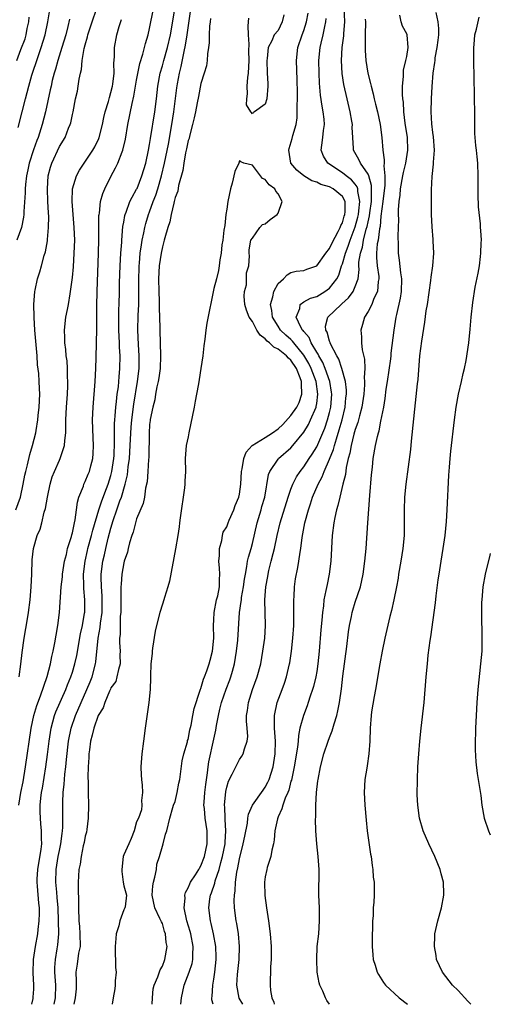
# Model space of a CAD drawing. Units: inches. Extents: x 2568000 to 2571000, y 1524000 to 1527000.
# Drawn here: x 2570927 to 2571000, y 1524000 to 1524153 of the extents above; entities that cross this region are included whole.
import ezdxf

# ---------------------------------------------------------------- set-up
doc = ezdxf.new("R2010")
doc.units = ezdxf.units.IN
doc.header["$MEASUREMENT"] = 0
doc.layers.add('LD25681524_2ft', color=133, linetype='Continuous')

msp = doc.modelspace()

# ---------------------------------------------------------------- linework, layer by layer
at = {"layer": 'LD25681524_2ft'}
for points, elevation in [([(2570928.71, 1524000), (2570928.89, 1524000.89), (2570928.91, 1524001.09), (2570929, 1524002.35), (2570929.03, 1524003), (2570928.92, 1524004.92), (2570928.98, 1524007), (2570929.28, 1524009), (2570929.63, 1524011), (2570929.67, 1524011.67), (2570929.84, 1524013), (2570929.88, 1524014.12), (2570929.87, 1524015), (2570929.77, 1524015.77), (2570929.58, 1524018.42), (2570929.5, 1524019), (2570929.51, 1524019.51), (2570929.61, 1524021), (2570930.14, 1524024.14), (2570930.23, 1524025), (2570930.18, 1524025.82), (2570930.2, 1524027), (2570930.12, 1524028.12), (2570930.02, 1524029), (2570930, 1524030), (2570930.01, 1524031), (2570930.11, 1524032.11), (2570930.22, 1524033), (2570930.34, 1524033.66), (2570930.86, 1524037), (2570931.12, 1524038.88), (2570931.38, 1524041), (2570931.68, 1524043), (2570931.97, 1524043.97), (2570932.24, 1524045), (2570932.44, 1524045.56), (2570933.96, 1524049), (2570934.23, 1524049.77), (2570934.76, 1524051), (2570935, 1524051.73), (2570935.38, 1524053), (2570935.68, 1524054.32), (2570936.28, 1524057.72), (2570936.58, 1524059), (2570936.91, 1524060.91), (2570936.92, 1524061.08), (2570936.93, 1524063), (2570936.77, 1524064.77), (2570936.78, 1524065.22), (2570936.75, 1524067), (2570936.99, 1524069), (2570937.35, 1524070.65), (2570937.43, 1524071), (2570937.98, 1524073), (2570938.18, 1524073.82), (2570939.13, 1524077), (2570939.58, 1524078.42), (2570940.33, 1524080.33), (2570940.58, 1524081), (2570941, 1524082.35), (2570941.16, 1524083), (2570941.44, 1524085), (2570941.48, 1524085.47), (2570941.55, 1524087.55), (2570941.54, 1524089), (2570941.56, 1524090.44), (2570941.59, 1524091), (2570941.67, 1524091.67), (2570941.75, 1524093), (2570941.88, 1524093.88), (2570941.99, 1524095), (2570942.15, 1524096.15), (2570942.22, 1524097), (2570942.27, 1524097.73), (2570942.39, 1524099), (2570942.42, 1524101), (2570942.34, 1524102.34), (2570942.33, 1524103), (2570942.23, 1524105), (2570942.21, 1524105.79), (2570942.21, 1524107), (2570942.25, 1524108.25), (2570942.26, 1524109), (2570942.32, 1524111), (2570942.35, 1524112.35), (2570942.44, 1524115), (2570942.54, 1524117), (2570942.67, 1524118.67), (2570942.68, 1524119), (2570942.87, 1524121.13), (2570943, 1524121.8), (2570943.17, 1524122.83), (2570943.22, 1524123), (2570943.37, 1524123.37), (2570943.96, 1524125), (2570944.29, 1524125.71), (2570945, 1524126.92), (2570945.06, 1524127.06), (2570945.83, 1524129), (2570946.42, 1524131), (2570946.84, 1524133), (2570947, 1524133.9), (2570947.14, 1524134.86), (2570947.83, 1524139), (2570948.08, 1524141), (2570948.28, 1524143), (2570948.66, 1524145), (2570949, 1524146.15), (2570949.22, 1524147), (2570949.79, 1524149), (2570950.26, 1524151), (2570951.61, 1524159)], 7820), ([(2570926.23, 1524077), (2570926.91, 1524079), (2570927.35, 1524081), (2570927.62, 1524082.38), (2570927.76, 1524083), (2570928.02, 1524084.02), (2570928.38, 1524085.62), (2570928.79, 1524087), (2570929.31, 1524089), (2570929.35, 1524089.35), (2570929.64, 1524091), (2570929.69, 1524091.69), (2570929.84, 1524093), (2570929.93, 1524095), (2570929.9, 1524095.9), (2570929.85, 1524097), (2570929.76, 1524098.24), (2570929.6, 1524099.6), (2570929.51, 1524101), (2570929.17, 1524105), (2570929.06, 1524106.94), (2570929.07, 1524107.07), (2570929.02, 1524109), (2570929.16, 1524111), (2570929.21, 1524111.21), (2570929.59, 1524113), (2570929.92, 1524114.08), (2570930.19, 1524115), (2570930.59, 1524116.59), (2570930.8, 1524117.2), (2570931.11, 1524118.89), (2570931.11, 1524119.11), (2570931.31, 1524121), (2570931.33, 1524122.67), (2570931.28, 1524123.28), (2570931.2, 1524125), (2570931.12, 1524127), (2570931.26, 1524129), (2570931.61, 1524130.39), (2570931.81, 1524131), (2570933, 1524133.57), (2570933.86, 1524135), (2570934.42, 1524136.42), (2570934.66, 1524137), (2570934.74, 1524137.26), (2570935, 1524138.55), (2570935.11, 1524139), (2570935.51, 1524141), (2570935.78, 1524142.22), (2570935.92, 1524143), (2570936.05, 1524144.05), (2570936.25, 1524145), (2570936.4, 1524145.6), (2570936.53, 1524147), (2570936.85, 1524148.85), (2570937, 1524149.43), (2570937.35, 1524150.65), (2570937.42, 1524151), (2570938.07, 1524153), (2570938.76, 1524155)], 7826), ([(2570926.55, 1524136.55), (2570927.19, 1524139), (2570927.7, 1524141), (2570927.98, 1524142.02), (2570928.22, 1524143), (2570928.72, 1524144.72), (2570928.86, 1524145.14), (2570929.45, 1524147), (2570930.13, 1524149), (2570930.75, 1524151), (2570931.18, 1524153), (2570931.45, 1524154.55)], 7830), ([(2570926.65, 1524031), (2570927, 1524033), (2570927.33, 1524034.67), (2570927.73, 1524037), (2570928.58, 1524043), (2570929.01, 1524045), (2570929.47, 1524046.53), (2570930.06, 1524048.06), (2570931.07, 1524051.07), (2570931.59, 1524053), (2570931.81, 1524054.19), (2570932.03, 1524055), (2570932.29, 1524056.29), (2570932.49, 1524057.51), (2570932.75, 1524059), (2570933, 1524061), (2570933.27, 1524065), (2570933.45, 1524066.55), (2570933.48, 1524067), (2570933.8, 1524069), (2570934.07, 1524070.07), (2570934.26, 1524071), (2570934.84, 1524072.84), (2570934.9, 1524073.1), (2570935, 1524073.45), (2570935.26, 1524074.74), (2570935.34, 1524075), (2570935.46, 1524075.46), (2570935.66, 1524077), (2570935.79, 1524078.21), (2570936.03, 1524079), (2570936.71, 1524080.71), (2570936.8, 1524081), (2570937, 1524081.4), (2570937.46, 1524082.54), (2570937.66, 1524083), (2570937.85, 1524083.85), (2570938.17, 1524085), (2570938.23, 1524085.77), (2570938.27, 1524087), (2570938.21, 1524088.21), (2570938.14, 1524091), (2570938.23, 1524093), (2570938.54, 1524097), (2570938.65, 1524099), (2570938.71, 1524100.71), (2570938.81, 1524105.18), (2570938.8, 1524108.8), (2570938.85, 1524111), (2570939.09, 1524117), (2570939.13, 1524119.13), (2570939.12, 1524121), (2570939.14, 1524122.86), (2570939.15, 1524123), (2570939.2, 1524123.2), (2570939.4, 1524125), (2570939.73, 1524126.27), (2570940.07, 1524127), (2570941, 1524128.92), (2570941.73, 1524130.27), (2570942.06, 1524131), (2570942.75, 1524132.75), (2570942.87, 1524133), (2570943.28, 1524134.72), (2570943.65, 1524137), (2570944.3, 1524140.3), (2570944.58, 1524141.42), (2570945, 1524143.93), (2570945.49, 1524146.51), (2570945.97, 1524147.97), (2570946.37, 1524149.63), (2570946.79, 1524151), (2570947, 1524151.99), (2570947.18, 1524153), (2570947.61, 1524155)], 7822), ([(2570932.19, 1524000), (2570932.36, 1524001), (2570932.44, 1524003), (2570932.26, 1524005), (2570932.28, 1524005.72), (2570932.36, 1524007), (2570932.66, 1524008.66), (2570932.76, 1524009.24), (2570932.87, 1524011), (2570932.77, 1524015), (2570932.65, 1524016.65), (2570932.56, 1524017.44), (2570932.43, 1524019), (2570932.48, 1524021), (2570932.81, 1524023), (2570933, 1524023.95), (2570933.23, 1524025), (2570933.41, 1524026.59), (2570933.49, 1524027), (2570933.52, 1524027.52), (2570933.52, 1524029.52), (2570933.5, 1524031.5), (2570933.57, 1524033), (2570933.72, 1524034.28), (2570933.76, 1524035), (2570933.84, 1524035.84), (2570933.99, 1524037), (2570934.1, 1524038.1), (2570934.42, 1524041), (2570934.79, 1524043), (2570935.47, 1524045), (2570937.26, 1524049), (2570937.77, 1524050.23), (2570938.06, 1524051), (2570938.59, 1524053), (2570938.65, 1524053.35), (2570939.01, 1524057), (2570939.31, 1524058.69), (2570939.38, 1524059.38), (2570939.61, 1524061), (2570939.64, 1524063), (2570939.63, 1524063.63), (2570939.51, 1524065), (2570939.48, 1524066.52), (2570939.5, 1524067), (2570939.76, 1524069), (2570940, 1524070), (2570940.2, 1524071), (2570940.58, 1524072.58), (2570941, 1524074.16), (2570941.37, 1524075.37), (2570941.93, 1524077), (2570942.39, 1524078.39), (2570942.62, 1524079), (2570943.2, 1524081), (2570943.56, 1524082.44), (2570943.7, 1524083.7), (2570943.89, 1524085), (2570944.01, 1524087), (2570944.14, 1524089.86), (2570944.23, 1524091), (2570944.54, 1524093.46), (2570945.15, 1524097), (2570945.37, 1524099), (2570945.38, 1524101), (2570945.27, 1524102.73), (2570945.19, 1524105), (2570945.25, 1524107.25), (2570945.33, 1524109), (2570945.36, 1524110.64), (2570945.34, 1524113), (2570945.37, 1524114.63), (2570945.38, 1524115), (2570945.43, 1524115.43), (2570945.56, 1524117), (2570945.73, 1524118.27), (2570945.87, 1524119), (2570946.12, 1524120.12), (2570946.28, 1524121), (2570946.42, 1524121.58), (2570946.83, 1524123), (2570947, 1524123.42), (2570947.56, 1524125), (2570947.97, 1524126.03), (2570948.28, 1524127), (2570948.88, 1524129), (2570949.35, 1524131), (2570949.94, 1524133.94), (2570950.48, 1524137), (2570950.77, 1524139), (2570951.25, 1524142.75), (2570951.35, 1524143.35), (2570951.64, 1524145), (2570951.93, 1524146.07), (2570952.37, 1524148.37), (2570952.62, 1524149.38), (2570952.87, 1524151), (2570953.37, 1524154.63)], 7818), ([(2570951.85, 1524000), (2570951.95, 1524001), (2570952.41, 1524003), (2570953.17, 1524005), (2570953.63, 1524006.37), (2570953.75, 1524007), (2570953.73, 1524007.73), (2570953.81, 1524009), (2570953.41, 1524011), (2570953.33, 1524011.33), (2570952.8, 1524013), (2570952.38, 1524015), (2570952.52, 1524016.52), (2570952.51, 1524017), (2570952.6, 1524017.4), (2570953, 1524018.15), (2570953.25, 1524018.75), (2570953.39, 1524019), (2570954.14, 1524020.14), (2570954.68, 1524021), (2570954.78, 1524021.22), (2570955, 1524021.54), (2570955.55, 1524023), (2570955.99, 1524025), (2570955.97, 1524027), (2570955.66, 1524029), (2570955.53, 1524030.47), (2570955.47, 1524031), (2570955.5, 1524031.5), (2570955.62, 1524033), (2570955.77, 1524034.23), (2570956.03, 1524036.03), (2570956.13, 1524037), (2570956.23, 1524037.77), (2570957, 1524041.27), (2570957.33, 1524042.67), (2570957.44, 1524043.44), (2570957.75, 1524045), (2570957.95, 1524045.95), (2570958.2, 1524047), (2570958.9, 1524049.1), (2570959.49, 1524050.51), (2570959.66, 1524051), (2570959.89, 1524051.89), (2570960.21, 1524053), (2570960.54, 1524055), (2570960.73, 1524056.73), (2570961, 1524061), (2570961.28, 1524062.72), (2570961.29, 1524063), (2570961.33, 1524063.33), (2570961.63, 1524065), (2570961.78, 1524066.22), (2570961.91, 1524067), (2570962.16, 1524068.16), (2570962.26, 1524069), (2570962.38, 1524069.62), (2570962.8, 1524071), (2570963, 1524071.75), (2570963.73, 1524075), (2570964.35, 1524077), (2570964.49, 1524077.51), (2570964.93, 1524079), (2570965.51, 1524082.49), (2570965.7, 1524083), (2570967, 1524084.9), (2570967.08, 1524085), (2570969, 1524086.65), (2570969.31, 1524087), (2570971, 1524089.09), (2570971.71, 1524090.29), (2570972.06, 1524091), (2570972.9, 1524093), (2570972.92, 1524093.08), (2570973, 1524093.59), (2570973.18, 1524095), (2570972.9, 1524097), (2570972.15, 1524099), (2570971.77, 1524099.77), (2570971, 1524101.11), (2570969.44, 1524103), (2570969.26, 1524103.26), (2570969, 1524103.51), (2570968.21, 1524104.21), (2570967.39, 1524105), (2570967, 1524105.6), (2570966.15, 1524107), (2570966.03, 1524108.03), (2570965.84, 1524109), (2570966.18, 1524110.18), (2570966.32, 1524111), (2570967, 1524112.27), (2570967.86, 1524113), (2570968.42, 1524113.58), (2570969, 1524113.95), (2570969.83, 1524114.17), (2570971, 1524114.3), (2570971.49, 1524114.51), (2570973, 1524115.01), (2570974.4, 1524117), (2570975, 1524117.69), (2570975.4, 1524118.6), (2570976.36, 1524120.36), (2570976.67, 1524121), (2570976.73, 1524121.27), (2570977, 1524121.71), (2570977.28, 1524122.72), (2570977.38, 1524123), (2570977.43, 1524123.43), (2570977.41, 1524125), (2570977, 1524125.8), (2570975.57, 1524127), (2570975, 1524127.3), (2570973.66, 1524127.66), (2570973, 1524128.02), (2570972.25, 1524128.25), (2570971, 1524129.04), (2570969.93, 1524129.92), (2570969, 1524131), (2570968.65, 1524133), (2570968.72, 1524133.28), (2570969.18, 1524134.82), (2570969.3, 1524135.3), (2570969.8, 1524137), (2570969.97, 1524138.03), (2570969.99, 1524139), (2570969.95, 1524139.95), (2570970.01, 1524141), (2570970.02, 1524141.98), (2570969.98, 1524143.98), (2570969.85, 1524147), (2570970.07, 1524149), (2570970.74, 1524151), (2570971, 1524151.67), (2570971.44, 1524153), (2570971.65, 1524154.35)], 7814), ([(2570961.49, 1524000), (2570960.96, 1524000.96), (2570960.57, 1524003), (2570960.66, 1524004.66), (2570960.92, 1524007), (2570961.01, 1524009), (2570960.82, 1524011), (2570960.57, 1524012.57), (2570960.48, 1524013), (2570960.24, 1524015), (2570960.19, 1524016.19), (2570960.21, 1524017), (2570960.34, 1524017.66), (2570960.37, 1524019), (2570960.57, 1524020.57), (2570960.74, 1524021.26), (2570961, 1524022.64), (2570961.59, 1524025), (2570961.81, 1524026.19), (2570962.22, 1524028.22), (2570962.31, 1524029), (2570962.41, 1524029.59), (2570963.03, 1524031), (2570964.66, 1524033.34), (2570965, 1524033.8), (2570965.41, 1524034.59), (2570965.59, 1524035), (2570966.21, 1524037), (2570966.56, 1524039), (2570966.6, 1524041), (2570966.43, 1524043), (2570966.46, 1524044.46), (2570966.42, 1524045), (2570966.87, 1524047), (2570967.63, 1524049), (2570967.99, 1524050.01), (2570968.31, 1524051), (2570968.79, 1524053), (2570968.82, 1524053.18), (2570969.09, 1524055), (2570969.29, 1524057), (2570969.42, 1524059), (2570969.46, 1524061), (2570969.44, 1524062.56), (2570969.45, 1524063), (2570969.5, 1524063.5), (2570969.55, 1524065), (2570969.73, 1524066.27), (2570970.05, 1524068.05), (2570970.24, 1524069), (2570970.41, 1524070.41), (2570970.52, 1524071), (2570970.72, 1524072.72), (2570971.15, 1524075), (2570971.71, 1524077), (2570972.05, 1524077.95), (2570972.37, 1524079), (2570973.21, 1524081), (2570973.84, 1524082.16), (2570974.16, 1524083), (2570975, 1524084.88), (2570975.61, 1524086.39), (2570975.75, 1524087), (2570976.06, 1524088.06), (2570976.52, 1524089.48), (2570976.94, 1524091), (2570977.42, 1524093), (2570977.55, 1524094.45), (2570977.63, 1524095), (2570977.63, 1524095.63), (2570977.48, 1524097), (2570976.93, 1524099), (2570976.46, 1524100.46), (2570976.12, 1524101), (2570975.16, 1524102.84), (2570975.09, 1524103), (2570975.08, 1524103.08), (2570975, 1524103.27), (2570974.65, 1524104.65), (2570974.42, 1524105), (2570974.39, 1524105.61), (2570974.74, 1524107), (2570976.8, 1524109), (2570976.92, 1524109.08), (2570977.97, 1524110.03), (2570978.65, 1524111), (2570979, 1524111.8), (2570979.43, 1524113), (2570979.59, 1524114.41), (2570979.57, 1524115), (2570979.58, 1524115.58), (2570979.8, 1524117), (2570980.1, 1524117.9), (2570980.29, 1524119), (2570980.72, 1524120.72), (2570980.85, 1524121.15), (2570981, 1524121.88), (2570981.21, 1524122.79), (2570981.26, 1524123.26), (2570981.5, 1524125), (2570981.55, 1524125.55), (2570981.54, 1524127.54), (2570981.11, 1524129), (2570981, 1524129.28), (2570979.8, 1524131), (2570979.57, 1524131.57), (2570978.72, 1524133), (2570978.72, 1524133.28), (2570978.61, 1524135), (2570978.54, 1524136.54), (2570978.55, 1524137), (2570978.47, 1524137.53), (2570978.2, 1524139), (2570977.73, 1524141), (2570977.24, 1524143.24), (2570976.98, 1524144.98), (2570976.84, 1524147), (2570976.94, 1524149), (2570977.2, 1524150.8), (2570977.21, 1524151.21), (2570977.36, 1524153), (2570977.29, 1524155.29)], 7810), ([(2570967.9, 1524154.1), (2570967.62, 1524153), (2570967, 1524151.63), (2570966.39, 1524151), (2570966.03, 1524150.03), (2570965.45, 1524149), (2570965.28, 1524147.28), (2570965.23, 1524147), (2570965.31, 1524145), (2570965.39, 1524143.39), (2570965.42, 1524143), (2570965.26, 1524141), (2570965, 1524140.16), (2570963.35, 1524139), (2570963.11, 1524138.89), (2570963, 1524138.69), (2570962.74, 1524139), (2570962.09, 1524140.09), (2570962.12, 1524141), (2570962.23, 1524141.77), (2570962.18, 1524143), (2570962.31, 1524144.31), (2570962.39, 1524145), (2570962.51, 1524147), (2570962.47, 1524148.47), (2570962.48, 1524149.52), (2570962.4, 1524151), (2570962.36, 1524152.36), (2570962.44, 1524153.56)], 7816), ([(2570974.98, 1524000), (2570974.59, 1524000.59), (2570974.37, 1524001), (2570973.95, 1524002.05), (2570973.49, 1524003), (2570973.37, 1524003.37), (2570973.09, 1524005), (2570973, 1524007), (2570973.1, 1524009), (2570973.31, 1524011), (2570973.46, 1524013), (2570973.43, 1524015), (2570973.35, 1524017), (2570973.36, 1524021), (2570973.24, 1524023), (2570973.04, 1524025), (2570972.89, 1524027), (2570972.84, 1524028.84), (2570972.86, 1524029.14), (2570972.87, 1524031), (2570972.97, 1524032.97), (2570973.2, 1524034.8), (2570973.22, 1524035), (2570973.61, 1524037), (2570974.13, 1524039), (2570974.78, 1524041), (2570975, 1524041.56), (2570975.43, 1524042.57), (2570975.7, 1524043.7), (2570976.12, 1524045), (2570976.29, 1524045.71), (2570976.53, 1524047), (2570976.86, 1524049.14), (2570977.09, 1524051.09), (2570977.71, 1524055.71), (2570977.97, 1524058.03), (2570978.11, 1524059), (2570978.41, 1524060.41), (2570978.51, 1524061), (2570978.61, 1524061.39), (2570979, 1524062.63), (2570979.79, 1524065), (2570980.24, 1524067), (2570980.51, 1524069), (2570980.67, 1524071), (2570980.93, 1524075), (2570981.26, 1524079.26), (2570981.52, 1524082.48), (2570981.66, 1524083.66), (2570981.79, 1524085), (2570982.14, 1524087), (2570982.44, 1524088.44), (2570982.6, 1524089), (2570982.71, 1524089.29), (2570983, 1524090.83), (2570983.44, 1524093), (2570983.65, 1524094.35), (2570983.82, 1524095.82), (2570983.99, 1524097), (2570984.53, 1524100.53), (2570984.59, 1524101), (2570984.61, 1524101.39), (2570985.06, 1524105), (2570985.37, 1524107), (2570985.45, 1524107.45), (2570986.02, 1524109.98), (2570986.18, 1524111), (2570986.23, 1524113), (2570986.07, 1524113.93), (2570985.9, 1524115.9), (2570985.72, 1524117), (2570985.72, 1524118.28), (2570985.65, 1524119.65), (2570985.72, 1524121), (2570985.76, 1524122.24), (2570985.73, 1524123), (2570985.74, 1524123.74), (2570985.82, 1524125), (2570985.98, 1524126.02), (2570986.05, 1524127), (2570986.4, 1524129), (2570986.48, 1524129.52), (2570986.85, 1524131), (2570987.16, 1524133), (2570987.1, 1524135), (2570986.78, 1524137.22), (2570986.55, 1524139), (2570986.49, 1524140.49), (2570986.41, 1524141), (2570986.33, 1524141.67), (2570986.37, 1524143), (2570986.5, 1524144.5), (2570986.48, 1524145), (2570986.51, 1524145.49), (2570986.87, 1524147), (2570987, 1524147.62), (2570987.21, 1524149), (2570987.06, 1524151), (2570987, 1524151.16), (2570986.35, 1524152.35), (2570986.12, 1524153), (2570985.95, 1524154.05)], 7806), ([(2570991.52, 1524154.48), (2570991.86, 1524153), (2570991.94, 1524151.94), (2570991.93, 1524151), (2570991.84, 1524150.16), (2570991.7, 1524149), (2570991.4, 1524147.4), (2570991.35, 1524147), (2570991.34, 1524146.66), (2570991.08, 1524145), (2570990.91, 1524142.91), (2570990.79, 1524141), (2570990.74, 1524139), (2570990.86, 1524137.14), (2570991, 1524135.78), (2570991.1, 1524135.1), (2570991.25, 1524133), (2570991.13, 1524131.13), (2570991.14, 1524130.86), (2570990.93, 1524128.93), (2570990.83, 1524126.83), (2570990.83, 1524123), (2570990.9, 1524121.1), (2570991.09, 1524119.09), (2570991.09, 1524118.91), (2570991.18, 1524117), (2570991.02, 1524115.02), (2570990.76, 1524113.24), (2570990.72, 1524112.72), (2570990.17, 1524109), (2570990, 1524108), (2570989.76, 1524106.24), (2570989.29, 1524103.29), (2570989, 1524101), (2570988.71, 1524097.29), (2570988.62, 1524096.62), (2570988.34, 1524093.66), (2570987.71, 1524087.71), (2570987.59, 1524086.41), (2570986.84, 1524081), (2570986.67, 1524079), (2570986.62, 1524077), (2570986.62, 1524075), (2570986.59, 1524073), (2570986.41, 1524071), (2570986.1, 1524069), (2570985.75, 1524067), (2570985.66, 1524066.34), (2570985.41, 1524065), (2570985, 1524063), (2570984.65, 1524061.35), (2570984.37, 1524060.37), (2570983.58, 1524057), (2570983.19, 1524055), (2570982.83, 1524053), (2570982.16, 1524049), (2570981.96, 1524047.96), (2570981.54, 1524045.54), (2570981.47, 1524045), (2570981.31, 1524043), (2570981.26, 1524041), (2570981.13, 1524039), (2570980.86, 1524037.14), (2570980.79, 1524036.79), (2570980.51, 1524035), (2570980.41, 1524033), (2570980.5, 1524031), (2570980.68, 1524028.68), (2570980.87, 1524027), (2570981.38, 1524023.38), (2570981.46, 1524023), (2570981.61, 1524021.61), (2570981.73, 1524021), (2570981.8, 1524019.8), (2570981.93, 1524019), (2570981.93, 1524017), (2570981.89, 1524015.89), (2570981.8, 1524015), (2570981.77, 1524013.77), (2570981.69, 1524013), (2570981.66, 1524011.66), (2570981.63, 1524011), (2570981.63, 1524009), (2570981.73, 1524007.73), (2570981.81, 1524007), (2570982.07, 1524006.07), (2570982.4, 1524005), (2570982.62, 1524004.62), (2570983.4, 1524003.4), (2570983.69, 1524003), (2570985.82, 1524001), (2570987.15, 1524000)], 7804), ([(2570934.56, 1524153.44), (2570934.3, 1524152.3), (2570933.97, 1524151), (2570933.38, 1524149), (2570932.73, 1524147), (2570932.37, 1524145.63), (2570932.16, 1524145), (2570931.88, 1524143.88), (2570931.68, 1524143), (2570931.57, 1524142.43), (2570930.82, 1524139), (2570930.32, 1524137), (2570929.67, 1524135), (2570929.47, 1524134.53), (2570928.94, 1524133.06), (2570928.29, 1524131), (2570928.07, 1524129.93), (2570927.86, 1524129), (2570927.69, 1524127.69), (2570927.64, 1524127), (2570927.64, 1524126.36), (2570927.46, 1524123.46), (2570927.46, 1524123), (2570927.41, 1524122.59), (2570927.11, 1524121), (2570926.36, 1524119)], 7828), ([(2570926.37, 1524147), (2570927, 1524148.72), (2570927.64, 1524150.36), (2570927.81, 1524151), (2570927.99, 1524151.99), (2570928.24, 1524153), (2570928.29, 1524153.71)], 7832), ([(2570926.73, 1524051), (2570926.98, 1524052.98), (2570927.19, 1524054.81), (2570927.51, 1524057), (2570928.02, 1524060.02), (2570928.17, 1524061), (2570928.42, 1524063), (2570928.6, 1524065), (2570928.71, 1524067), (2570928.77, 1524069.23), (2570928.93, 1524071), (2570929.52, 1524073), (2570930, 1524074), (2570930.27, 1524075), (2570930.64, 1524076.64), (2570930.81, 1524077.19), (2570931.12, 1524079), (2570931.55, 1524081), (2570931.88, 1524082.12), (2570932.22, 1524083), (2570933, 1524084.75), (2570933.12, 1524085), (2570933.17, 1524085.17), (2570933.78, 1524087), (2570933.81, 1524087.82), (2570933.97, 1524089), (2570934, 1524090), (2570933.99, 1524091), (2570934.07, 1524093), (2570934.22, 1524095), (2570934.3, 1524096.3), (2570934.32, 1524097), (2570934.26, 1524097.74), (2570934.26, 1524099), (2570934.19, 1524100.19), (2570934.06, 1524101), (2570934, 1524102), (2570933.84, 1524103), (2570933.84, 1524103.84), (2570933.77, 1524105), (2570934.01, 1524107), (2570934.22, 1524108.22), (2570934.39, 1524109), (2570934.65, 1524110.65), (2570934.73, 1524111), (2570935, 1524113.17), (2570935.16, 1524114.84), (2570935.3, 1524117), (2570935.36, 1524119), (2570935.3, 1524121), (2570934.95, 1524125), (2570935.03, 1524127), (2570935.64, 1524129), (2570936.11, 1524129.89), (2570936.83, 1524131), (2570938.17, 1524133), (2570938.47, 1524133.53), (2570939.14, 1524134.86), (2570939.19, 1524135), (2570939.71, 1524137), (2570939.91, 1524138.09), (2570940.12, 1524139), (2570940.61, 1524140.61), (2570940.76, 1524141.24), (2570941, 1524141.98), (2570941.25, 1524143), (2570941.3, 1524143.3), (2570941.48, 1524145), (2570941.45, 1524146.55), (2570941.54, 1524147.54), (2570941.55, 1524149), (2570941.92, 1524151), (2570942.26, 1524152.26), (2570942.62, 1524153.38)], 7824), ([(2570956.5, 1524153.5), (2570956.42, 1524153), (2570956.33, 1524152.33), (2570956.3, 1524151), (2570956.28, 1524149.72), (2570956.18, 1524149), (2570956.01, 1524148.01), (2570955.96, 1524147), (2570955.85, 1524146.15), (2570955.52, 1524145), (2570955, 1524143.41), (2570954.62, 1524141.38), (2570954.4, 1524140.4), (2570954.13, 1524139), (2570953.97, 1524138.03), (2570953.7, 1524137), (2570953.2, 1524135.2), (2570953.15, 1524134.85), (2570953, 1524134.51), (2570952.77, 1524133.23), (2570952.62, 1524132.62), (2570952.32, 1524131), (2570952.17, 1524129.83), (2570951.5, 1524127.5), (2570951.39, 1524126.61), (2570951, 1524125.67), (2570950.84, 1524125), (2570950.76, 1524124.76), (2570950.35, 1524123), (2570950.14, 1524121.86), (2570949.85, 1524121), (2570949.37, 1524119.38), (2570949.3, 1524119), (2570949, 1524117.98), (2570948.8, 1524117), (2570948.5, 1524115), (2570948.39, 1524113), (2570948.43, 1524111), (2570948.49, 1524109.51), (2570948.48, 1524108.48), (2570948.59, 1524105.41), (2570948.58, 1524105), (2570948.72, 1524101), (2570948.64, 1524099), (2570948.46, 1524097.54), (2570948.36, 1524097), (2570948.14, 1524096.14), (2570947.94, 1524095), (2570947.84, 1524094.16), (2570947.49, 1524093), (2570947.09, 1524091.09), (2570947.08, 1524090.91), (2570947, 1524090.3), (2570946.92, 1524088.92), (2570946.87, 1524085.13), (2570946.84, 1524084.84), (2570946.76, 1524083), (2570946.64, 1524081.36), (2570946.4, 1524080.4), (2570946.21, 1524079), (2570946.02, 1524077.98), (2570945, 1524075.59), (2570944.83, 1524075), (2570944.46, 1524073.54), (2570944.25, 1524073), (2570943.89, 1524071.89), (2570943.67, 1524071), (2570943.57, 1524070.43), (2570943.07, 1524069), (2570943, 1524068.73), (2570942.71, 1524067), (2570942.57, 1524065.43), (2570942.55, 1524065), (2570942.56, 1524064.56), (2570942.52, 1524062.52), (2570942.52, 1524061), (2570942.45, 1524060.45), (2570942.43, 1524059), (2570942.43, 1524057.57), (2570942.35, 1524057), (2570942.35, 1524056.35), (2570942.43, 1524055), (2570942.4, 1524054.4), (2570942.42, 1524053), (2570942.16, 1524052.16), (2570941.94, 1524051), (2570941.74, 1524050.26), (2570941, 1524049.29), (2570940.93, 1524049.07), (2570940.78, 1524048.78), (2570940.05, 1524047), (2570939.81, 1524046.19), (2570939, 1524044.97), (2570938.33, 1524043), (2570938.1, 1524041.9), (2570937.84, 1524041), (2570937.65, 1524039.65), (2570937.58, 1524039), (2570937.57, 1524038.43), (2570937.46, 1524037), (2570937.41, 1524035.41), (2570937.45, 1524034.55), (2570937.45, 1524033), (2570937.49, 1524031), (2570937.47, 1524029), (2570937.24, 1524027.24), (2570937.21, 1524026.79), (2570937, 1524026.18), (2570936.82, 1524025.18), (2570936.7, 1524024.7), (2570936.35, 1524023), (2570936.2, 1524021.8), (2570936.02, 1524021), (2570935.95, 1524019.95), (2570935.9, 1524019), (2570935.89, 1524018.11), (2570935.94, 1524015.94), (2570935.94, 1524015), (2570936.01, 1524013), (2570936.1, 1524012.1), (2570936.18, 1524011), (2570936.19, 1524009), (2570935.97, 1524007.97), (2570935.74, 1524006.26), (2570935.55, 1524005), (2570935.58, 1524003.58), (2570935.57, 1524002.43), (2570935.45, 1524001), (2570935.23, 1524000)], 7816), ([(2570956.88, 1524000), (2570956.7, 1524000.7), (2570956.71, 1524001), (2570956.76, 1524001.24), (2570956.83, 1524003), (2570957, 1524003.94), (2570957.16, 1524005), (2570957.36, 1524007), (2570957.36, 1524007.36), (2570957.31, 1524009), (2570956.96, 1524011), (2570956.6, 1524012.6), (2570956.49, 1524013), (2570956.23, 1524015), (2570956.4, 1524016.4), (2570956.5, 1524017), (2570956.65, 1524017.35), (2570957.16, 1524018.84), (2570957.23, 1524019.23), (2570957.83, 1524021), (2570958.1, 1524022.1), (2570958.37, 1524023), (2570958.74, 1524025), (2570958.74, 1524025.26), (2570958.86, 1524027), (2570958.78, 1524028.78), (2570958.75, 1524029), (2570958.7, 1524030.7), (2570958.66, 1524031), (2570958.86, 1524033.14), (2570959, 1524033.8), (2570959.27, 1524034.73), (2570959.86, 1524035.86), (2570960.4, 1524037), (2570960.61, 1524037.39), (2570961, 1524038.1), (2570961.38, 1524038.62), (2570961.58, 1524039), (2570961.76, 1524039.76), (2570962.2, 1524041), (2570962.27, 1524041.73), (2570962.18, 1524043), (2570962.07, 1524044.07), (2570962.08, 1524045), (2570962.22, 1524045.78), (2570962.37, 1524047), (2570963.04, 1524049), (2570963.76, 1524051), (2570964.29, 1524053), (2570964.65, 1524055), (2570964.91, 1524057), (2570965.03, 1524059), (2570964.96, 1524063), (2570965.08, 1524065), (2570965.39, 1524066.61), (2570965.43, 1524067), (2570965.56, 1524067.56), (2570965.94, 1524069), (2570966.22, 1524070.22), (2570966.43, 1524071), (2570966.83, 1524073), (2570967.3, 1524075), (2570968.59, 1524079), (2570969, 1524080.23), (2570969.28, 1524081), (2570969.85, 1524082.15), (2570970.42, 1524083), (2570971, 1524083.71), (2570971.85, 1524085), (2570972.32, 1524085.68), (2570973, 1524086.8), (2570973.96, 1524089), (2570974.27, 1524089.73), (2570974.69, 1524091), (2570975, 1524092.17), (2570975.19, 1524093), (2570975.34, 1524095), (2570975.32, 1524095.32), (2570975.03, 1524097), (2570974.32, 1524099), (2570973.94, 1524099.94), (2570973.31, 1524101), (2570973.23, 1524101.23), (2570973, 1524101.55), (2570972.15, 1524103), (2570971.82, 1524103.82), (2570971, 1524104.78), (2570970.91, 1524104.91), (2570970.81, 1524105), (2570970.54, 1524105.46), (2570969.82, 1524107), (2570970.37, 1524108.37), (2570970.42, 1524109), (2570971, 1524109.38), (2570972.04, 1524109.96), (2570973, 1524110.24), (2570974.27, 1524111), (2570975, 1524111.54), (2570976.13, 1524113), (2570976.43, 1524113.57), (2570976.88, 1524115), (2570977, 1524115.33), (2570977.47, 1524117), (2570977.91, 1524118.09), (2570978.19, 1524119), (2570979, 1524121.09), (2570979.42, 1524122.58), (2570979.5, 1524123), (2570979.58, 1524123.59), (2570979.72, 1524125), (2570979.4, 1524126.6), (2570979.39, 1524127), (2570979.31, 1524127.31), (2570979, 1524127.71), (2570978.41, 1524128.41), (2570977.6, 1524129), (2570977, 1524129.49), (2570974.71, 1524131), (2570974.08, 1524132.08), (2570973.72, 1524133), (2570973.78, 1524133.78), (2570973.97, 1524135), (2570974.07, 1524136.07), (2570974.2, 1524137), (2570974.14, 1524137.86), (2570974.02, 1524139), (2570973.85, 1524139.85), (2570973.6, 1524141.6), (2570973.45, 1524143.45), (2570973.38, 1524145), (2570973.34, 1524147), (2570973.53, 1524149), (2570973.68, 1524149.68), (2570974.03, 1524151), (2570974.26, 1524152.26), (2570974.44, 1524153), (2570974.49, 1524153.51)], 7812), ([(2570980.56, 1524153.44), (2570980.58, 1524153), (2570980.55, 1524151), (2570980.56, 1524149.44), (2570980.54, 1524149), (2570980.54, 1524148.54), (2570980.66, 1524147), (2570980.98, 1524145), (2570981.39, 1524143.39), (2570981.46, 1524143), (2570981.78, 1524141.78), (2570981.95, 1524141), (2570982.16, 1524140.16), (2570982.44, 1524139), (2570982.88, 1524137), (2570983.14, 1524135), (2570983.29, 1524133), (2570983.52, 1524131.52), (2570983.49, 1524131), (2570983.42, 1524130.58), (2570983.6, 1524129), (2570983.59, 1524127.59), (2570983.29, 1524125), (2570983, 1524122.72), (2570982.85, 1524121.15), (2570982.76, 1524120.76), (2570982.54, 1524119), (2570982.43, 1524118.43), (2570982.32, 1524117), (2570982.31, 1524116.31), (2570982.42, 1524115), (2570982.64, 1524113.36), (2570982.66, 1524113), (2570982.58, 1524112.58), (2570982.45, 1524111), (2570981.91, 1524109.91), (2570981.56, 1524109), (2570981, 1524107.87), (2570980.45, 1524107), (2570980.14, 1524105.86), (2570979.85, 1524105), (2570979.96, 1524103.96), (2570979.96, 1524103), (2570980.07, 1524101.93), (2570980.46, 1524100.46), (2570980.49, 1524099), (2570980.4, 1524097.6), (2570980.46, 1524097), (2570980.45, 1524096.45), (2570980.33, 1524095), (2570980.04, 1524093), (2570979.66, 1524091.66), (2570979.4, 1524090.6), (2570979, 1524089.54), (2570978.78, 1524088.78), (2570978.34, 1524087), (2570978.17, 1524085.83), (2570977.92, 1524085), (2570977.58, 1524083.58), (2570977.47, 1524082.53), (2570977.07, 1524081), (2570976.59, 1524079), (2570976.31, 1524077.69), (2570976.09, 1524077), (2570975.81, 1524075.81), (2570975.65, 1524075), (2570975.39, 1524073), (2570975.22, 1524069), (2570974.96, 1524067), (2570974.61, 1524065.39), (2570974.43, 1524064.43), (2570974.12, 1524063), (2570974.04, 1524062.04), (2570973.88, 1524061), (2570973.8, 1524059.8), (2570973.67, 1524058.33), (2570973.41, 1524055), (2570973.19, 1524053), (2570973, 1524051.83), (2570972.85, 1524051), (2570972.5, 1524049.5), (2570972.35, 1524049), (2570971.99, 1524047.99), (2570971.69, 1524047), (2570971.52, 1524046.49), (2570970.93, 1524045), (2570970.4, 1524043), (2570970.15, 1524041.85), (2570970.11, 1524041), (2570970.03, 1524040.03), (2570969.52, 1524037), (2570969.07, 1524034.93), (2570969, 1524034.73), (2570968.65, 1524033.35), (2570968.5, 1524033), (2570968.09, 1524032.09), (2570967.71, 1524031), (2570967.58, 1524030.42), (2570967, 1524029.17), (2570966.9, 1524028.9), (2570966.51, 1524027), (2570966.4, 1524025.6), (2570966.27, 1524025), (2570966.01, 1524024.01), (2570965.85, 1524023), (2570965.31, 1524021.31), (2570965.23, 1524021), (2570965, 1524019.84), (2570964.88, 1524019), (2570964.93, 1524016.93), (2570965.18, 1524015), (2570965.49, 1524013), (2570965.76, 1524011), (2570965.92, 1524009), (2570965.93, 1524007), (2570965.83, 1524005.83), (2570965.74, 1524003), (2570965.83, 1524002.17), (2570966.04, 1524001), (2570966.34, 1524000.34), (2570966.41, 1524000)], 7808), ([(2570996.98, 1524000), (2570996.49, 1524000.49), (2570995, 1524002.13), (2570994.14, 1524003), (2570992.55, 1524005), (2570991.66, 1524007), (2570991.58, 1524007.58), (2570991.32, 1524009), (2570991.37, 1524010.63), (2570991.4, 1524011), (2570991.84, 1524013), (2570992.41, 1524015), (2570992.78, 1524017), (2570992.78, 1524017.22), (2570992.7, 1524019), (2570992.34, 1524020.34), (2570992.21, 1524021), (2570991.4, 1524023), (2570990.42, 1524025), (2570989.55, 1524027), (2570988.97, 1524029), (2570988.72, 1524031), (2570988.64, 1524032.64), (2570988.66, 1524035), (2570988.74, 1524037), (2570988.87, 1524039), (2570989.03, 1524041), (2570989.24, 1524043), (2570989.73, 1524047), (2570990.04, 1524051), (2570990.22, 1524053), (2570990.36, 1524054.36), (2570990.66, 1524056.66), (2570990.76, 1524057.24), (2570991.5, 1524062.5), (2570991.6, 1524063.6), (2570991.92, 1524066.08), (2570992.03, 1524067), (2570992.34, 1524069), (2570992.69, 1524071), (2570992.97, 1524073), (2570993.18, 1524075.18), (2570993.3, 1524077), (2570993.57, 1524082.43), (2570993.67, 1524083.67), (2570993.75, 1524085), (2570993.84, 1524086.16), (2570994.41, 1524091), (2570994.68, 1524093), (2570995.05, 1524095), (2570995.54, 1524097), (2570995.78, 1524098.22), (2570995.98, 1524099), (2570996.24, 1524100.24), (2570996.66, 1524103), (2570996.87, 1524105.13), (2570997.03, 1524107.03), (2570997.29, 1524109.29), (2570997.67, 1524111.67), (2570998.12, 1524113.88), (2570998.3, 1524115), (2570998.47, 1524116.47), (2570998.55, 1524117), (2570998.58, 1524118.58), (2570998.61, 1524119), (2570998.51, 1524120.51), (2570998.5, 1524121), (2570998.47, 1524121.53), (2570998.17, 1524124.17), (2570998.09, 1524126.09), (2570998.1, 1524128.1), (2570998.13, 1524129), (2570998.08, 1524131), (2570997.96, 1524131.96), (2570997.86, 1524133), (2570997.76, 1524133.76), (2570997.64, 1524135), (2570997.62, 1524135.62), (2570997.59, 1524137), (2570997.61, 1524138.39), (2570997.57, 1524141.57), (2570997.42, 1524147), (2570997.42, 1524149), (2570997.47, 1524149.47), (2570997.6, 1524151), (2570997.86, 1524151.86), (2570998.27, 1524153.73)], 7802), ([(2570947.42, 1524000), (2570947.44, 1524001), (2570947.58, 1524002.42), (2570947.73, 1524003), (2570948.3, 1524004.3), (2570948.65, 1524005.35), (2570949, 1524005.94), (2570949.38, 1524007), (2570949.73, 1524009), (2570949.6, 1524009.6), (2570949.47, 1524011), (2570949.34, 1524011.34), (2570949, 1524012.57), (2570948.85, 1524012.85), (2570948.62, 1524013.38), (2570947.83, 1524015), (2570947.43, 1524017), (2570947.54, 1524018.46), (2570947.6, 1524019), (2570947.82, 1524019.82), (2570948.06, 1524021), (2570948.16, 1524021.84), (2570948.56, 1524023), (2570949, 1524024.61), (2570949.13, 1524025), (2570949.5, 1524026.5), (2570949.71, 1524027), (2570950.15, 1524029), (2570950.64, 1524030.64), (2570950.72, 1524031), (2570951, 1524031.56), (2570951.32, 1524033), (2570951.58, 1524034.42), (2570951.71, 1524035), (2570951.84, 1524035.84), (2570952.08, 1524037.92), (2570952.33, 1524039), (2570952.9, 1524040.9), (2570952.93, 1524041.07), (2570953, 1524041.22), (2570953.26, 1524042.74), (2570953.46, 1524043.46), (2570953.75, 1524045), (2570953.92, 1524046.08), (2570954.9, 1524048.9), (2570954.93, 1524049.07), (2570955, 1524049.17), (2570955.37, 1524050.63), (2570955.55, 1524051), (2570955.93, 1524051.93), (2570956.29, 1524053), (2570956.41, 1524053.59), (2570956.82, 1524055), (2570957, 1524057), (2570956.94, 1524059), (2570957, 1524059.86), (2570957.05, 1524061), (2570957.44, 1524063), (2570957.6, 1524063.6), (2570957.87, 1524065), (2570957.86, 1524066.14), (2570957.92, 1524067), (2570957.9, 1524067.9), (2570957.78, 1524069), (2570957.88, 1524069.88), (2570957.88, 1524071), (2570958.23, 1524072.24), (2570958.35, 1524073), (2570958.48, 1524073.52), (2570959, 1524074.38), (2570959.21, 1524075), (2570959.41, 1524075.41), (2570960.1, 1524077), (2570960.32, 1524077.68), (2570960.91, 1524079), (2570961, 1524079.45), (2570961.19, 1524081), (2570961.31, 1524083), (2570961.41, 1524083.41), (2570961.65, 1524085), (2570962.03, 1524085.97), (2570962.99, 1524087), (2570965, 1524088.25), (2570966.14, 1524089), (2570967, 1524089.6), (2570967.72, 1524090.28), (2570969, 1524091.68), (2570969.9, 1524093), (2570970.28, 1524093.72), (2570970.71, 1524095), (2570970.62, 1524096.62), (2570970.64, 1524097), (2570970.44, 1524097.56), (2570969.86, 1524099), (2570969, 1524100.3), (2570968.63, 1524100.63), (2570968.28, 1524101), (2570967, 1524102.05), (2570966.35, 1524102.35), (2570965.68, 1524103), (2570965.29, 1524103.29), (2570965, 1524103.64), (2570964.19, 1524104.19), (2570963.67, 1524105), (2570963, 1524106.32), (2570962.48, 1524107), (2570962.09, 1524108.09), (2570961.84, 1524109), (2570961.74, 1524110.26), (2570961.78, 1524111), (2570962.07, 1524112.07), (2570962.08, 1524113), (2570962.07, 1524113.93), (2570962.45, 1524115), (2570962.56, 1524116.56), (2570962.51, 1524117), (2570962.48, 1524117.52), (2570962.77, 1524119), (2570963, 1524119.3), (2570964.16, 1524121), (2570964.57, 1524121.43), (2570965, 1524121.55), (2570965.78, 1524122.22), (2570966.87, 1524123), (2570967, 1524123.2), (2570967.65, 1524125), (2570967, 1524126.24), (2570966.65, 1524126.65), (2570966.51, 1524127), (2570965.6, 1524127.6), (2570965, 1524128.47), (2570964.58, 1524128.58), (2570963, 1524130.7), (2570961.66, 1524131), (2570961.18, 1524131.18), (2570961, 1524131.34), (2570960.87, 1524131), (2570960.28, 1524129.72), (2570959.87, 1524127.87), (2570959.6, 1524127), (2570959.2, 1524125), (2570959, 1524123.82), (2570958.89, 1524123), (2570958.71, 1524121.29), (2570958.57, 1524120.57), (2570958.4, 1524119), (2570958.26, 1524118.26), (2570958.12, 1524117), (2570957.94, 1524115.94), (2570957.82, 1524115), (2570957.71, 1524114.29), (2570957.42, 1524113), (2570957, 1524111.48), (2570955.93, 1524106.07), (2570955.77, 1524105), (2570955.6, 1524103.6), (2570955.45, 1524102.55), (2570955.27, 1524101), (2570955, 1524099.01), (2570954.7, 1524097.3), (2570954.62, 1524096.62), (2570954.31, 1524095), (2570954.08, 1524093.92), (2570953.92, 1524093), (2570953.11, 1524089), (2570953, 1524088.39), (2570952.72, 1524087), (2570952.56, 1524085), (2570952.58, 1524083), (2570952.51, 1524081.49), (2570952.5, 1524081), (2570952.45, 1524080.45), (2570951.77, 1524075.77), (2570951.68, 1524075), (2570951.62, 1524074.38), (2570951.41, 1524073), (2570951.06, 1524070.94), (2570950.09, 1524065.91), (2570949.85, 1524065), (2570949.33, 1524063.33), (2570949.25, 1524063), (2570949, 1524062.29), (2570948.6, 1524061), (2570948.1, 1524059), (2570947.9, 1524058.1), (2570947.48, 1524055.48), (2570947.41, 1524055), (2570947.39, 1524054.61), (2570947.21, 1524053), (2570947.16, 1524051.16), (2570947.17, 1524050.83), (2570947.11, 1524049), (2570946.9, 1524047), (2570946.32, 1524043), (2570946.04, 1524041), (2570945.78, 1524039), (2570945.66, 1524037), (2570945.71, 1524035.71), (2570945.76, 1524035), (2570945.85, 1524034.15), (2570945.89, 1524033), (2570945.76, 1524031.76), (2570945.78, 1524031), (2570945.73, 1524030.27), (2570945.29, 1524029), (2570945, 1524028.41), (2570944.6, 1524027), (2570944.16, 1524025.84), (2570943.77, 1524025), (2570943, 1524023.26), (2570942.91, 1524023), (2570942.67, 1524021), (2570942.67, 1524020.67), (2570942.91, 1524019), (2570943, 1524018.47), (2570943.44, 1524017), (2570943.2, 1524015.2), (2570943.16, 1524015), (2570943.09, 1524014.91), (2570943, 1524014.72), (2570942.4, 1524013), (2570942.22, 1524012.22), (2570941.83, 1524011), (2570941.74, 1524010.26), (2570941.65, 1524009), (2570941.67, 1524007.67), (2570941.72, 1524007), (2570941.72, 1524005.72), (2570941.79, 1524005), (2570941.66, 1524003.66), (2570941.65, 1524003), (2570941.58, 1524002.42), (2570941.33, 1524001), (2570941.18, 1524000)], 7816), ([(2571000, 1524070.21), (2570999.94, 1524069.94), (2570999.2, 1524067), (2570998.83, 1524065), (2570998.66, 1524063), (2570998.65, 1524062.65), (2570998.63, 1524060.63), (2570998.7, 1524057.3), (2570998.66, 1524055), (2570998.49, 1524053), (2570998.06, 1524049), (2570997.91, 1524047), (2570997.79, 1524045), (2570997.69, 1524043), (2570997.68, 1524042.32), (2570997.63, 1524041), (2570997.63, 1524039.63), (2570997.74, 1524037.74), (2570997.96, 1524035.96), (2570998.52, 1524032.52), (2570998.71, 1524031), (2570999.06, 1524029), (2570999.73, 1524027), (2571000, 1524026.41)], 7800)]:
    msp.add_lwpolyline(points, dxfattribs=dict(at, elevation=elevation))

doc.saveas('drawing.dxf')
